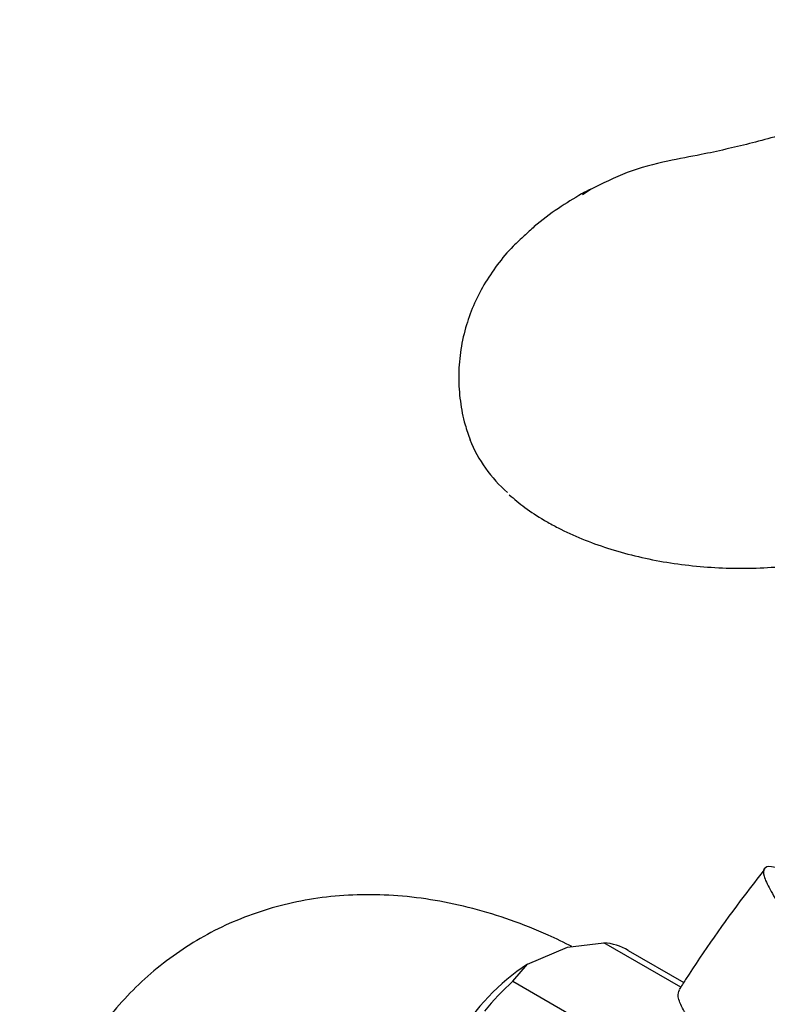
# Model space of a CAD drawing. Units: millimetres. Extents: x 39 to 1788, y 122 to 1970.
# Drawn here: x 358 to 430, y 1640 to 1734 of the extents above; entities that cross this region are included whole.
import ezdxf

# ---------------------------------------------------------------- set-up
doc = ezdxf.new("R2010")
doc.units = ezdxf.units.MM

msp = doc.modelspace()

# ---------------------------------------------------------------- linework, layer by layer
at = {"color": 7, "linetype": 'Continuous', "lineweight": 25}
for p, q in [((412.721, 1717.993), (411.887, 1717.432)), ((410.447, 1645.061), (413.961, 1645.484)), ((421.349, 1641.219), (413.961, 1645.484)), ((406.593, 1643.433), (410.447, 1645.061)), ((416.298, 1644.752), (421.636, 1641.67)), ((405.201, 1641.784), (406.593, 1643.433)), ((405.201, 1641.784), (414.039, 1636.682))]:
    msp.add_line(p, q, dxfattribs=at)
for centre, radius, start, end in [((416.926, 1708.508), 10.375, 113.95031, 119.54648), ((413.317, 1698.809), 13.208, 201.87613, 229.2339), ((413.455, 1639.773), 5.734, 60.27074, 84.93674), ((418.88, 1625.052), 22.109, 123.76378, 149.15501), ((421.176, 1623.869), 24.003, 131.72403, 141.19476)]:
    msp.add_arc(centre, radius, start, end, dxfattribs=at)
for points, knots in [([(469.652, 1734.292), (468.357, 1733.972), (465.879, 1733.36), (462.296, 1732.439), (458.992, 1731.566), (455.973, 1730.741), (453.063, 1729.92), (450.047, 1729.038), (446.761, 1728.04), (443.386, 1726.974), (440.207, 1725.96), (437.127, 1724.991), (433.87, 1723.998), (430.755, 1723.102), (427.97, 1722.366), (425.645, 1721.803), (423.099, 1721.254), (419.843, 1720.67), (416.182, 1719.739), (413.79, 1718.521), (412.614, 1717.922)], [0, 0, 0, 0, 0.100098, 0.191595, 0.26821, 0.330535, 0.384347, 0.438051, 0.492556, 0.546446, 0.593322, 0.6346, 0.68274, 0.736877, 0.772044, 0.806071, 0.841245, 0.887247, 0.944568, 1, 1, 1, 1]), ([(411.81, 1717.534), (411.06, 1717.081), (409.479, 1716.126), (407.637, 1714.757), (406.611, 1713.788), (406.292, 1713.486)], [0, 0, 0, 0, 0.383029, 0.807987, 1, 1, 1, 1]), ([(406.326, 1713.52), (405.956, 1713.187), (404.996, 1712.327), (403.679, 1710.742), (402.386, 1708.821), (401.366, 1706.787), (400.59, 1704.606), (400.102, 1702.301), (399.933, 1699.918), (400.099, 1697.581), (400.482, 1695.551), (400.923, 1694.354), (401.099, 1693.875)], [0, 0, 0, 0, 0.069179, 0.17919, 0.286266, 0.391103, 0.494368, 0.606345, 0.715821, 0.823277, 0.92937, 1, 1, 1, 1]), ([(404.856, 1688.587), (405.34, 1688.171), (406.35, 1687.306), (407.62, 1686.487), (408.35, 1686.062), (408.425, 1686.018)], [0, 0, 0, 0, 0.452864, 0.943911, 1, 1, 1, 1]), ([(408.425, 1686.018), (408.797, 1685.811), (409.874, 1685.21), (411.816, 1684.325), (414.289, 1683.422), (416.913, 1682.685), (419.655, 1682.118), (422.482, 1681.729), (425.361, 1681.52), (428.259, 1681.496), (431.142, 1681.655), (433.976, 1681.995), (436.728, 1682.515), (439.366, 1683.207), (441.856, 1684.068), (443.971, 1684.985), (445.183, 1685.653), (445.692, 1685.934)], [0, 0, 0, 0, 0.037103, 0.107392, 0.177641, 0.247829, 0.317958, 0.388039, 0.45809, 0.528128, 0.598172, 0.668236, 0.738339, 0.808501, 0.87874, 0.949072, 1, 1, 1, 1]), ([(429.419, 1652.562), (428.759, 1651.71), (426.115, 1648.294), (423.37, 1644.405), (421.399, 1641.3), (421.195, 1640.978)], [0, 0, 0, 0, 0.229556, 0.920255, 1, 1, 1, 1]), ([(430.924, 1652.626), (430.618, 1652.7), (429.83, 1652.888), (429.289, 1652.686), (429.261, 1651.97), (429.865, 1650.689), (430.929, 1648.941), (432.251, 1646.85), (433.593, 1644.607), (434.711, 1642.399), (435.363, 1640.451), (435.485, 1638.989), (435.06, 1638.44), (434.885, 1638.214)], [0, 0, 0, 0, 0.061092, 0.157506, 0.254048, 0.35075, 0.447652, 0.544672, 0.641781, 0.738806, 0.835716, 0.932331, 1, 1, 1, 1]), ([(410.884, 1645.113), (410.125, 1645.492), (408.177, 1646.466), (404.991, 1647.697), (401.358, 1648.824), (397.739, 1649.607), (394.167, 1650.054), (390.671, 1650.161), (387.277, 1649.935), (384.007, 1649.388), (380.878, 1648.531), (377.906, 1647.38), (375.102, 1645.949), (372.479, 1644.253), (370.047, 1642.306), (367.813, 1640.121), (365.784, 1637.71), (363.966, 1635.079), (362.364, 1632.236), (360.984, 1629.185), (359.836, 1625.933), (358.927, 1622.488), (358.265, 1618.866), (357.865, 1615.133), (357.758, 1612.44), (357.755, 1611.022), (357.755, 1610.876)], [0, 0, 0, 0, 0.030681, 0.078753, 0.12647, 0.173585, 0.219875, 0.265183, 0.309452, 0.352721, 0.395109, 0.436785, 0.477946, 0.518808, 0.559554, 0.60037, 0.641475, 0.683072, 0.725344, 0.768433, 0.812427, 0.85734, 0.903104, 0.949578, 0.994802, 1, 1, 1, 1]), ([(426.672, 1626.995), (426.817, 1626.998), (427.499, 1627.014), (428.09, 1627.438), (428.34, 1628.353), (427.869, 1629.731), (426.863, 1631.464), (425.486, 1633.428), (423.98, 1635.467), (422.573, 1637.409), (421.534, 1639.079), (420.989, 1640.324), (421.157, 1640.76), (421.232, 1640.954)], [0, 0, 0, 0, 0.026507, 0.124906, 0.223209, 0.321614, 0.420173, 0.519079, 0.618352, 0.718101, 0.818259, 0.918818, 1, 1, 1, 1])]:
    msp.add_open_spline(points, degree=3, knots=knots, dxfattribs=at)

doc.saveas('drawing.dxf')
